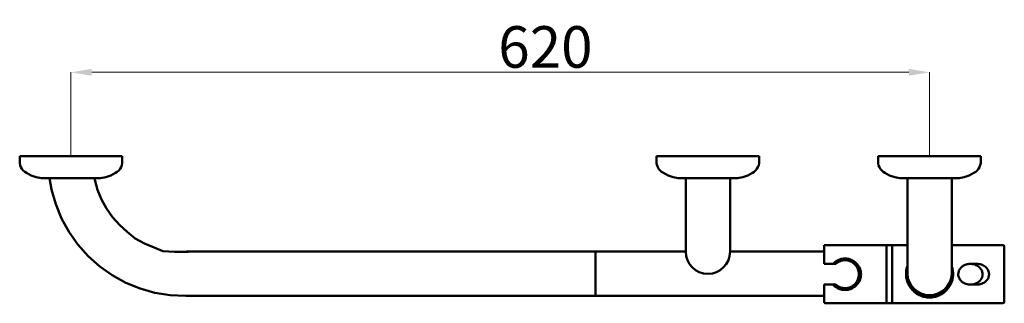
# Model space of a CAD drawing. Units: millimetres. Extents: x -581 to 1770, y -190 to 1093.
# Drawn here: x 1059 to 1770, y 386 to 591 of the extents above; entities that cross this region are included whole.
import ezdxf

# ---------------------------------------------------------------- set-up
doc = ezdxf.new("R2010")
doc.units = ezdxf.units.MM
for name, color, linetype, lineweight in [('Disegno', 7, 'Continuous', 50), ('Quote', 1, 'Continuous', 18), ('Visible (ANSI)', 7, 'Continuous', 50)]:
    doc.layers.add(name, color=color, linetype=linetype, lineweight=lineweight)
doc.styles.get("Standard").update_dxf_attribs({"font": 'txt', "height": 30})
doc.dimstyles.get("Standard").update_dxf_attribs({"dimtxt": 0.18, "dimasz": 0.18, "dimexe": 0.18, "dimexo": 0.0625, "dimgap": 0.09, "dimtad": 0, "dimtih": 1, "dimtoh": 1, "dimdec": 4, "dimzin": 0, "dimdsep": 46, "dimtxsty": 'Standard', "dimcen": 0.09, "dimadec": 0, "dimazin": 0, "dimtfac": 1, "dimtdec": 4, "dimtofl": 0, "dimtmove": 0, "dimatfit": 0, "dimfxl": 1, "dimtolj": 1, "dimtzin": 0, "dimarcsym": 0})

# ---------------------------------------------------------------- blocks, each defined once
blk = doc.blocks.new('*D2')
at = {"layer": 'Defpoints', "color": 0, "linetype": 'Continuous', "transparency": 16777216}
for p in [(1716.15, 553.14), (1096.1, 492.59), (1716.15, 492.63)]:
    blk.add_point(p, dxfattribs=at)
at = {"layer": 'Quote', "color": 0, "linetype": 'Continuous', "lineweight": 0, "transparency": 16777216}
for p, q in [((1096.1, 492.65), (1096.1, 553.32)), ((1111.1, 553.14), (1701.15, 553.14)), ((1716.15, 492.69), (1716.15, 553.32))]:
    blk.add_line(p, q, dxfattribs=at)
at = {"layer": 'Quote', "color": 0, "linetype": 'Continuous', "transparency": 16777216}
for points in [[(1111.1, 555.64), (1111.1, 550.64), (1096.1, 553.14)], [(1701.15, 555.64), (1701.15, 550.64), (1716.15, 553.14)]]:
    blk.add_solid(points, dxfattribs=at)
at = {"layer": 'Quote', "color": 0, "linetype": 'Continuous', "transparency": 16777216, "insert": (1438.79, 571.47), "char_height": 30, "attachment_point": 5}
blk.add_mtext('\\A1;620', dxfattribs=at)

msp = doc.modelspace()

# ---------------------------------------------------------------- linework, layer by layer
at = {"layer": 'Disegno', "linetype": 'Continuous'}
for p, q in [((1059.1, 492.59), (1059.1, 487.59)), ((1059.1, 492.59), (1133.1, 492.59)), ((1133.1, 492.59), (1133.1, 487.59)), ((1519.1, 492.63), (1593.1, 492.63)), ((1519.1, 492.63), (1519.1, 487.41)), ((1593.1, 492.63), (1593.1, 487.51)), ((1679.15, 492.63), (1753.15, 492.63)), ((1679.15, 492.63), (1679.15, 487.41)), ((1753.15, 492.63), (1753.15, 487.51)), ((1059.1, 487.59), (1059.38, 486.12)), ((1059.38, 486.12), (1059.89, 484.72)), ((1059.89, 484.72), (1060.64, 483.43)), ((1132.3, 484.72), (1131.56, 483.43)), ((1132.82, 486.12), (1132.3, 484.72)), ((1133.1, 487.59), (1132.82, 486.12)), ((1519.1, 487.41), (1519.38, 485.95)), ((1519.38, 485.95), (1519.9, 484.55)), ((1519.9, 484.55), (1520.65, 483.27)), ((1592.31, 484.65), (1591.57, 483.36)), ((1592.83, 486.04), (1592.31, 484.65)), ((1593.1, 487.51), (1592.83, 486.04)), ((1679.15, 487.41), (1679.43, 485.95)), ((1679.43, 485.95), (1679.95, 484.55)), ((1679.95, 484.55), (1680.7, 483.27)), ((1752.36, 484.65), (1751.62, 483.36)), ((1752.88, 486.04), (1752.36, 484.65)), ((1753.15, 487.51), (1752.88, 486.04)), ((1060.64, 483.43), (1061.58, 482.29)), ((1061.58, 482.29), (1062.7, 481.33)), ((1062.7, 481.33), (1063.97, 480.59)), ((1063.97, 480.59), (1067.34, 478.74)), ((1067.34, 478.74), (1070.96, 477.46)), ((1070.96, 477.46), (1074.73, 476.79)), ((1075.05, 476.79), (1074.73, 476.79)), ((1074.73, 476.79), (1075.05, 476.79)), ((1076.02, 476.79), (1075.05, 476.79)), ((1075.05, 476.79), (1076.02, 476.79)), ((1077.59, 476.79), (1076.02, 476.79)), ((1076.02, 476.79), (1077.59, 476.79)), ((1077.59, 476.79), (1117.14, 476.79)), ((1080.74, 476.79), (1082.08, 468.59)), ((1112.58, 476.74), (1113.37, 476.74)), ((1113.37, 476.74), (1112.58, 476.74)), ((1113.37, 475.52), (1113.37, 476.76)), ((1113.37, 476.74), (1113.64, 476.74)), ((1113.64, 476.74), (1113.37, 476.74)), ((1117.14, 476.79), (1117.47, 476.79)), ((1117.47, 476.79), (1117.14, 476.79)), ((1121.24, 477.46), (1117.47, 476.79)), ((1124.85, 478.74), (1121.24, 477.46)), ((1128.23, 480.59), (1124.85, 478.74)), ((1129.49, 481.33), (1128.23, 480.59)), ((1130.61, 482.29), (1129.49, 481.33)), ((1131.56, 483.43), (1130.61, 482.29)), ((1520.65, 483.27), (1521.6, 482.13)), ((1521.6, 482.13), (1522.72, 481.18)), ((1522.64, 481.25), (1523.98, 480.44)), ((1523.98, 480.44), (1527.36, 478.6)), ((1527.36, 478.6), (1530.98, 477.33)), ((1531.36, 477.33), (1530.98, 477.33)), ((1530.98, 477.33), (1534.75, 476.67)), ((1530.98, 477.33), (1531.36, 477.33)), ((1535.07, 476.67), (1534.75, 476.67)), ((1534.75, 476.67), (1535.07, 476.67)), ((1536.04, 476.67), (1535.07, 476.67)), ((1535.07, 476.67), (1536.04, 476.67)), ((1538.57, 476.62), (1536.04, 476.67)), ((1538.84, 476.62), (1538.57, 476.62)), ((1538.57, 476.62), (1538.84, 476.62)), ((1540.16, 476.63), (1538.84, 476.62)), ((1538.84, 476.62), (1539.63, 476.62)), ((1572.16, 476.63), (1540.16, 476.63)), ((1540.16, 476.63), (1540.16, 423.62)), ((1573.4, 476.67), (1572.16, 476.63)), ((1572.16, 476.63), (1572.16, 423.62)), ((1573.4, 476.67), (1573.66, 476.67)), ((1573.66, 476.67), (1573.4, 476.67)), ((1573.66, 476.67), (1576.2, 476.72)), ((1576.2, 476.72), (1577.16, 476.72)), ((1577.16, 476.72), (1576.2, 476.72)), ((1577.16, 476.72), (1577.49, 476.72)), ((1577.49, 476.72), (1577.16, 476.72)), ((1581.26, 477.4), (1577.49, 476.72)), ((1584.87, 478.67), (1581.26, 477.4)), ((1588.24, 480.52), (1584.87, 478.67)), ((1589.51, 481.27), (1588.24, 480.52)), ((1590.63, 482.22), (1589.51, 481.27)), ((1591.57, 483.36), (1590.63, 482.22)), ((1680.7, 483.27), (1681.64, 482.13)), ((1681.64, 482.13), (1682.77, 481.18)), ((1682.69, 481.25), (1684.03, 480.44)), ((1684.03, 480.44), (1687.41, 478.6)), ((1687.41, 478.6), (1691.03, 477.33)), ((1691.41, 477.33), (1691.03, 477.33)), ((1691.03, 477.33), (1694.8, 476.67)), ((1691.03, 477.33), (1691.41, 477.33)), ((1695.12, 476.67), (1694.8, 476.67)), ((1694.8, 476.67), (1695.12, 476.67)), ((1696.09, 476.67), (1695.12, 476.67)), ((1695.12, 476.67), (1696.09, 476.67)), ((1698.62, 476.62), (1696.09, 476.67)), ((1698.89, 476.62), (1698.62, 476.62)), ((1698.62, 476.62), (1698.89, 476.62)), ((1700.21, 476.63), (1698.89, 476.62)), ((1698.89, 476.62), (1699.68, 476.62)), ((1732.21, 476.63), (1700.21, 476.63)), ((1700.21, 476.63), (1700.21, 407.54)), ((1733.44, 476.67), (1732.21, 476.63)), ((1732.21, 476.63), (1732.21, 407.51)), ((1733.44, 476.67), (1733.71, 476.67)), ((1733.71, 476.67), (1733.44, 476.67)), ((1733.71, 476.67), (1736.25, 476.72)), ((1736.25, 476.72), (1737.21, 476.72)), ((1737.21, 476.72), (1736.25, 476.72)), ((1737.21, 476.72), (1737.54, 476.72)), ((1737.54, 476.72), (1737.21, 476.72)), ((1741.3, 477.4), (1737.54, 476.72)), ((1744.92, 478.67), (1741.3, 477.4)), ((1748.29, 480.52), (1744.92, 478.67)), ((1749.56, 481.27), (1748.29, 480.52)), ((1750.68, 482.22), (1749.56, 481.27)), ((1751.62, 483.36), (1750.68, 482.22)), ((1113.37, 475.52), (1115.41, 468.29)), ((1082.08, 468.59), (1082.14, 468.61)), ((1082.08, 468.59), (1085.17, 457.89)), ((1082.14, 468.61), (1085.17, 457.89)), ((1115.41, 468.29), (1115.34, 468.27)), ((1115.41, 468.29), (1118.25, 461.34)), ((1085.17, 457.89), (1089.38, 447.57)), ((1118.25, 461.34), (1118.19, 461.31)), ((1118.25, 461.34), (1121.86, 454.75)), ((1121.86, 454.75), (1126.2, 448.61)), ((1126.2, 448.61), (1131.2, 443.01)), ((1089.38, 447.57), (1094.74, 437.81)), ((1131.2, 443.01), (1136.77, 437.95)), ((1094.74, 437.81), (1101.17, 428.71)), ((1136.81, 438), (1136.77, 437.95)), ((1136.77, 437.95), (1142.61, 433.14)), ((1101.17, 428.71), (1108.59, 420.39)), ((1142.61, 433.14), (1149.26, 429.49)), ((1149.26, 429.49), (1156.28, 426.62)), ((1108.59, 420.39), (1116.9, 412.98)), ((1156.28, 426.62), (1162.5, 423.94)), ((1162.5, 423.94), (1171.09, 423.56)), ((1171.09, 423.56), (1179.17, 423.59)), ((1179.17, 423.59), (1180.79, 423.59)), ((1179.48, 423.62), (1181.1, 423.62)), ((1180.79, 423.59), (1180.79, 423.59)), ((1181.1, 423.62), (1540.16, 423.62)), ((1474.92, 423.62), (1474.92, 391.62)), ((1572.16, 423.62), (1640.21, 423.62)), ((1116.9, 412.98), (1126, 406.55)), ((1126, 406.55), (1135.76, 401.19)), ((1135.76, 401.19), (1146.08, 396.97)), ((1146.08, 396.97), (1156.8, 393.95)), ((1156.8, 393.95), (1167.8, 392.16)), ((1167.8, 392.16), (1179, 391.62)), ((1179, 391.62), (1181.09, 391.62)), ((1180.79, 391.59), (1180.79, 391.59)), ((1181.09, 391.62), (1181.09, 391.62)), ((1181.09, 391.62), (1640.21, 391.62))]:
    msp.add_line(p, q, dxfattribs=at)
at = {"layer": 'Disegno'}
for p, q in [((1689.21, 428.32), (1700.21, 428.32)), ((1745.76, 414.82), (1750.43, 414.82)), ((1640.21, 399.82), (1640.62, 399.82)), ((1745.91, 399.82), (1750.39, 399.82))]:
    msp.add_line(p, q, dxfattribs=at)
at = {"layer": 'Disegno', "ltscale": 0.006644}
msp.add_line((1745.81, 399.82), (1745.91, 399.82), dxfattribs=at)
at = {"layer": 'Disegno'}
for centre, end in [((1556.16, 423.62), 360), ((1716.21, 407.54), 0)]:
    msp.add_arc(centre, 16, 180, end, dxfattribs=at)
at = {"layer": 'Disegno', "linetype": 'Continuous'}
for centre, radius, start, end in [((1716.21, 407.54), 16, 180, 0), ((1716.21, 408.21), 16.01, 182.37013, 357.51886), ((1716.21, 408.21), 16.01, 182.37013, 357.51886)]:
    msp.add_arc(centre, radius, start, end, dxfattribs=at)
at = {"layer": 'Disegno'}
for points in [[(1745.83, 399.82), (1744.7, 399.82), (1743.56, 400), (1741.46, 400.72), (1740.47, 401.25), (1738.88, 402.57), (1738.22, 403.33), (1737.37, 404.9), (1737.1, 405.7), (1736.96, 406.79), (1736.94, 407.09), (1736.94, 408.07), (1737.06, 408.76), (1737.5, 410.07), (1737.83, 410.69), (1738.66, 411.84), (1739.19, 412.38), (1740.43, 413.35), (1741.17, 413.77), (1742.83, 414.45), (1743.78, 414.67), (1745.07, 414.8), (1745.42, 414.82), (1745.76, 414.82)], [(1745.61, 414.81), (1746.74, 414.81), (1747.88, 414.63), (1749.98, 413.91), (1750.97, 413.38), (1752.56, 412.06), (1753.21, 411.3), (1754.07, 409.73), (1754.33, 408.94), (1754.48, 407.84), (1754.5, 407.55), (1754.49, 406.56), (1754.37, 405.87), (1753.93, 404.57), (1753.61, 403.94), (1752.78, 402.79), (1752.25, 402.25), (1751.01, 401.28), (1750.27, 400.86), (1748.61, 400.19), (1747.66, 399.96), (1746.36, 399.83), (1746.02, 399.81), (1745.68, 399.81)], [(1750.32, 414.82), (1751.45, 414.82), (1752.59, 414.64), (1754.69, 413.92), (1755.68, 413.38), (1757.27, 412.07), (1757.93, 411.3), (1758.78, 409.74), (1759.04, 408.94), (1759.19, 407.85), (1759.21, 407.55), (1759.2, 406.57), (1759.09, 405.87), (1758.64, 404.57), (1758.32, 403.95), (1757.49, 402.79), (1756.96, 402.26), (1755.72, 401.29), (1754.98, 400.87), (1753.32, 400.19), (1752.37, 399.96), (1751.08, 399.84), (1750.73, 399.82), (1750.39, 399.82)]]:
    msp.add_open_spline(points, degree=3, knots=[0, 0, 0, 0, 0.338072, 0.338072, 0.66531, 0.66531, 0.956803, 0.956803, 1.200261, 1.200261, 1.288475, 1.288475, 1.495011, 1.495011, 1.700713, 1.700713, 1.922343, 1.922343, 2.172689, 2.172689, 2.46004, 2.46004, 2.563193, 2.563193, 2.563193, 2.563193], dxfattribs=at)
at = {"layer": 'Disegno', "ltscale": 0.000330694}
msp.add_open_spline([(1745.76, 414.82), (1745.76, 414.82), (1745.76, 414.82), (1745.76, 414.82)], degree=3, dxfattribs=at)
at = {"layer": 'Disegno', "ltscale": 0.000370728}
for points in [[(1749.89, 414.85), (1749.89, 414.85), (1749.89, 414.85), (1749.89, 414.85)], [(1754.6, 414.82), (1754.6, 414.82), (1754.6, 414.82), (1754.6, 414.82)]]:
    msp.add_open_spline(points, degree=3, dxfattribs=at)
at = {"layer": 'Disegno', "ltscale": 0.000823437}
msp.add_open_spline([(1745.81, 399.82), (1745.82, 399.82), (1745.82, 399.82), (1745.83, 399.82)], degree=3, dxfattribs=at)
at = {"layer": 'Disegno', "ltscale": 0.000277902}
for points in [[(1749.96, 399.85), (1749.96, 399.85), (1749.96, 399.85), (1749.95, 399.85)], [(1754.67, 399.82), (1754.67, 399.82), (1754.67, 399.82), (1754.67, 399.82)]]:
    msp.add_open_spline(points, degree=3, dxfattribs=at)
at = {"layer": 'Visible (ANSI)'}
for p, q in [((1640.21, 428.32), (1640.21, 414.82)), ((1685.21, 428.32), (1640.21, 428.32)), ((1685.21, 428.32), (1685.21, 386.32)), ((1689.21, 428.22), (1685.21, 428.22)), ((1689.21, 386.32), (1689.21, 428.32)), ((1732.21, 428.32), (1769.21, 428.32)), ((1770.21, 427.32), (1770.21, 387.32)), ((1640.21, 414.82), (1646.56, 414.82)), ((1640.21, 390.36), (1640.21, 399.82)), ((1640.21, 387.32), (1640.21, 399.82)), ((1646.56, 399.82), (1641.21, 399.82)), ((1685.21, 386.32), (1640.88, 386.32)), ((1689.21, 386.42), (1685.21, 386.42)), ((1689.21, 386.32), (1769.21, 386.32))]:
    msp.add_line(p, q, dxfattribs=at)
at = {"layer": 'Visible (ANSI)', "extrusion": (0, 0, -1)}
for centre, radius, start, end in [((-1769.21, 427.32), 1, 90, 180), ((-1641.33, 387.35), 1.12, 293.72264, 358.48962), ((-1769.21, 387.32), 1, 180, 270)]:
    msp.add_arc(centre, radius, start, end, dxfattribs=at)
at = {"layer": 'Visible (ANSI)'}
for points, knots in [([(1646.56, 399.82), (1646.73, 399.62), (1646.91, 399.43), (1648.11, 398.25), (1649.38, 397.39), (1651.49, 396.52), (1652.23, 396.3), (1653.72, 396.01), (1654.47, 395.94), (1655.21, 395.94), (1655.94, 395.94), (1656.7, 396.01), (1658.19, 396.3), (1658.93, 396.52), (1661.04, 397.39), (1662.31, 398.25), (1664.32, 400.23), (1665.21, 401.5), (1666.1, 403.6), (1666.33, 404.34), (1666.64, 405.83), (1666.71, 406.58), (1666.71, 408.05), (1666.64, 408.81), (1666.33, 410.3), (1666.1, 411.04), (1665.21, 413.14), (1664.32, 414.4), (1662.31, 416.38), (1661.04, 417.25), (1658.93, 418.11), (1658.19, 418.34), (1656.7, 418.63), (1655.94, 418.7), (1654.47, 418.7), (1653.72, 418.63), (1652.23, 418.34), (1651.49, 418.11), (1649.38, 417.25), (1648.11, 416.38), (1646.91, 415.21), (1646.73, 415.02), (1646.56, 414.82)], [6.099188, 6.099188, 6.099188, 6.099188, 6.180685, 6.180685, 6.622388, 6.622388, 6.843239, 6.843239, 7.06409, 7.06409, 7.06409, 7.284942, 7.284942, 7.505793, 7.505793, 7.947495, 7.947495, 8.388804, 8.388804, 8.609458, 8.609458, 8.830113, 8.830113, 9.050767, 9.050767, 9.271422, 9.271422, 9.71273, 9.71273, 10.154433, 10.154433, 10.375284, 10.375284, 10.596135, 10.596135, 10.816987, 10.816987, 11.037838, 11.037838, 11.479541, 11.479541, 11.561038, 11.561038, 11.561038, 11.561038]), ([(1648.52, 414.82), (1649.32, 415.54), (1650.28, 416.17), (1652.55, 417.14), (1653.91, 417.41), (1656.5, 417.41), (1657.86, 417.14), (1660.33, 416.09), (1661.45, 415.3), (1663.19, 413.52), (1663.94, 412.41), (1664.95, 409.94), (1665.21, 408.59), (1665.21, 406.04), (1664.95, 404.69), (1663.94, 402.23), (1663.19, 401.11), (1661.45, 399.33), (1660.33, 398.55), (1657.86, 397.5), (1656.5, 397.23), (1655.21, 397.23), (1653.91, 397.23), (1652.55, 397.5), (1650.28, 398.47), (1649.32, 399.1), (1648.52, 399.82)], [2.368117, 2.368117, 2.368117, 2.368117, 2.695873, 2.695873, 3.084325, 3.084325, 3.472777, 3.472777, 3.86123, 3.86123, 4.243859, 4.243859, 4.626488, 4.626488, 5.009117, 5.009117, 5.391746, 5.391746, 5.780198, 5.780198, 6.16865, 6.16865, 6.16865, 6.557103, 6.557103, 6.884859, 6.884859, 6.884859, 6.884859]), ([(1700.21, 413.29), (1699.93, 412.52), (1699.71, 411.73), (1699.32, 409.81), (1699.21, 408.67), (1699.21, 407.54), (1699.21, 406.42), (1699.32, 405.28), (1699.78, 403.04), (1700.12, 401.93), (1701.01, 399.85), (1701.55, 398.87), (1702.78, 397.06), (1703.47, 396.24), (1704.93, 394.79), (1705.76, 394.09), (1707.56, 392.87), (1708.54, 392.33), (1710.59, 391.46), (1711.68, 391.12), (1713.91, 390.66), (1715.06, 390.54), (1716.21, 390.54), (1717.36, 390.54), (1718.51, 390.66), (1720.74, 391.12), (1721.82, 391.46), (1723.88, 392.33), (1724.86, 392.87), (1726.66, 394.09), (1727.49, 394.79), (1728.95, 396.24), (1729.64, 397.06), (1730.87, 398.87), (1731.41, 399.85), (1732.3, 401.93), (1732.64, 403.04), (1733.1, 405.28), (1733.21, 406.42), (1733.21, 408.67), (1733.1, 409.81), (1732.7, 411.73), (1732.48, 412.52), (1732.21, 413.29)], [18.502601, 18.502601, 18.502601, 18.502601, 18.742696, 18.742696, 19.079063, 19.079063, 19.079063, 19.41543, 19.41543, 19.751797, 19.751797, 20.088164, 20.088164, 20.424531, 20.424531, 20.769559, 20.769559, 21.114587, 21.114587, 21.459615, 21.459615, 21.804643, 21.804643, 21.804643, 22.149671, 22.149671, 22.494699, 22.494699, 22.839727, 22.839727, 23.184755, 23.184755, 23.521122, 23.521122, 23.857489, 23.857489, 24.193856, 24.193856, 24.530223, 24.530223, 24.866591, 24.866591, 25.106685, 25.106685, 25.106685, 25.106685]), ([(1641.21, 399.82), (1641.09, 399.82), (1640.94, 399.82), (1640.71, 399.82), (1640.59, 399.82), (1640.41, 399.82), (1640.33, 399.82), (1640.24, 399.82), (1640.21, 399.82), (1640.21, 399.82)], [0, 0, 0, 0, 0.0368585, 0.0368585, 0.0750776, 0.0750776, 0.1136132, 0.1136132, 0.1537093, 0.1537093, 0.1537093, 0.1537093])]:
    msp.add_open_spline(points, degree=3, knots=knots, dxfattribs=at)
for points, weights in [([(1646.56, 414.82), (1647.6, 414.82), (1648.52, 414.82)], [1.00027128637, 1.00450893925, 1.00035090059]), ([(1648.52, 399.82), (1647.6, 399.82), (1646.56, 399.82)], [1.00035090059, 1.00450893925, 1.00027128637])]:
    msp.add_rational_spline(points, weights, degree=2, dxfattribs=at)

# ---------------------------------------------------------------- dimensions: what is measured, and where the dimension line sits
at = {"layer": 'Quote', "linetype": 'Continuous'}
dim = msp.add_linear_dim(base=(1716.15, 553.14), p1=(1096.1, 492.59), p2=(1716.15, 492.63), text='620', dimstyle='Standard', override={"dimtxt": 30, "dimasz": 15, "dimgap": 3, "dimtad": 1, "dimtih": 0, "dimdec": 0, "dimdsep": 0, "dimaunit": 1, "dimtdec": 0, "dimatfit": 3, "dimlwd": 0, "dimlwe": 0}, dxfattribs=at)
dim.commit()
dim.dimension.update_dxf_attribs({"geometry": '*D2', "text_midpoint": (1438.79, 553.14), "dimtype": 160})

doc.saveas('drawing.dxf')
